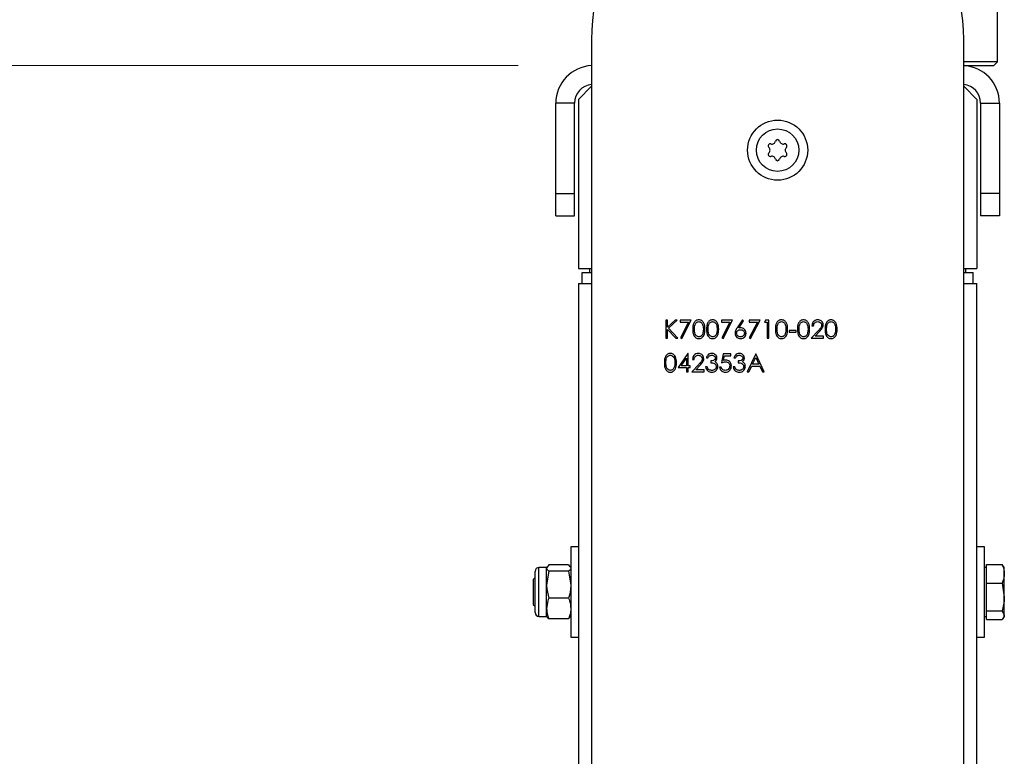
# Model space of a CAD drawing. Units: millimetres. Extents: x 8 to 201, y 4 to 288.
# Drawn here: x 67 to 80, y 250 to 260 of the extents above; entities that cross this region are included whole.
import ezdxf

# ---------------------------------------------------------------- set-up
doc = ezdxf.new("R2010")
doc.units = ezdxf.units.MM
doc.styles.add('SLDTEXTSTYLE0', font='TXT', dxfattribs={"width": 0.7})
doc.dimstyles.new('SLDDIMSTYLE4', dxfattribs={"dimtxt": 2.731911, "dimasz": 2.64, "dimexe": 0, "dimexo": 0.0625, "dimgap": 0.682978, "dimtad": 1, "dimdec": 0, "dimlfac": 20, "dimrnd": 1e-09, "dimzin": 12, "dimdsep": 46, "dimtxsty": 'SLDTEXTSTYLE0', "dimsah": 1, "dimcen": 0.09, "dimadec": 0, "dimazin": 3, "dimtfac": 1, "dimtofl": 0, "dimtmove": 0, "dimatfit": 3, "dimfxl": 0, "dimfrac": 2, "dimtolj": 1, "dimtzin": 12, "dimarcsym": 0})

# ---------------------------------------------------------------- blocks, each defined once
blk = doc.blocks.new('_D_6')
at = {"color": 7, "linetype": 'Continuous', "lineweight": 0}
for p, q in [((73.17, 259.201), (40.974, 259.201)), ((41.974, 185.311), (41.974, 259.201)), ((47.57, 185.311), (40.974, 185.311))]:
    blk.add_line(p, q, dxfattribs=at)
at = {"color": 7, "linetype": 'Continuous', "lineweight": 18}
for points in [[(41.974, 259.201), (41.566, 256.561), (42.382, 256.561)], [(41.974, 185.311), (42.382, 187.951), (41.566, 187.951)]]:
    blk.add_solid(points, dxfattribs=at)
at = {"color": 7, "linetype": 'Continuous', "lineweight": 18, "insert": (39.245, 219.124), "char_height": 2.1167, "attachment_point": 1, "rotation": 90, "style": 'SLDTEXTSTYLE0'}
blk.add_mtext('1478', dxfattribs=at)

msp = doc.modelspace()

# ---------------------------------------------------------------- linework, layer by layer
at = {"color": 7, "linetype": 'Continuous', "lineweight": 25}
for p, q in [((79.54482, 259.25125), (79.54482, 260.60125)), ((74.14482, 259.54543), (74.14482, 247.45125)), ((79.09482, 247.45125), (79.09482, 259.54543)), ((79.54482, 259.25125), (79.09482, 259.25125)), ((79.09482, 259.20125), (79.49482, 259.20125)), ((79.49482, 259.20125), (79.54482, 259.25125)), ((74.14482, 258.92625), (73.96982, 258.75125)), ((79.26982, 258.75125), (79.09482, 258.92625)), ((73.91982, 258.70125), (73.66982, 258.70125)), ((73.66982, 257.50125), (73.66982, 258.70125)), ((73.91982, 257.50125), (73.91982, 258.70125)), ((73.96982, 258.75125), (73.96982, 256.50125)), ((79.26982, 258.75125), (79.26982, 256.50125)), ((79.31982, 258.70125), (79.31982, 257.50125)), ((79.31982, 258.70125), (79.56982, 258.70125)), ((79.56982, 258.70125), (79.56982, 257.50125)), ((73.66982, 257.20125), (73.66982, 257.50125)), ((73.66982, 257.50125), (73.91982, 257.50125)), ((73.91982, 257.20125), (73.91982, 257.50125)), ((79.56982, 257.50125), (79.31982, 257.50125)), ((79.31982, 257.50125), (79.31982, 257.20125)), ((79.56982, 257.50125), (79.56982, 257.20125)), ((73.66982, 257.20125), (73.91982, 257.20125)), ((79.56982, 257.20125), (79.31982, 257.20125)), ((73.96982, 256.50125), (74.14482, 256.50125)), ((74.01982, 256.30125), (74.01982, 256.45125)), ((74.01982, 256.45125), (74.14482, 256.45125)), ((74.11982, 256.50125), (74.11982, 256.45125)), ((79.09482, 256.50125), (79.26982, 256.50125)), ((79.09482, 256.45125), (79.21982, 256.45125)), ((79.11982, 256.50125), (79.11982, 256.45125)), ((79.21982, 256.30125), (79.21982, 256.45125)), ((73.96982, 256.30125), (74.14482, 256.30125)), ((73.96982, 256.30125), (73.96982, 247.45125)), ((79.09482, 256.30125), (79.26982, 256.30125)), ((79.26982, 247.45125), (79.26982, 256.30125)), ((75.15612, 255.81437), (75.13475, 255.81437)), ((75.13475, 255.81437), (75.13475, 255.57625)), ((75.25539, 255.81437), (75.15612, 255.72369)), ((75.15612, 255.72369), (75.15612, 255.81437)), ((75.16886, 255.70752), (75.28587, 255.81437)), ((75.28587, 255.81437), (75.25539, 255.81437)), ((75.47057, 255.81437), (75.32403, 255.81437)), ((75.32403, 255.81437), (75.32403, 255.78995)), ((75.32403, 255.78995), (75.43441, 255.78995)), ((75.43441, 255.78995), (75.32694, 255.5803)), ((75.3454, 255.57014), (75.47057, 255.81437)), ((76.02009, 255.81437), (75.87355, 255.81437)), ((75.87355, 255.81437), (75.87355, 255.78995)), ((75.87355, 255.78995), (75.98393, 255.78995)), ((75.98393, 255.78995), (75.87646, 255.5803)), ((75.89492, 255.57014), (76.02009, 255.81437)), ((76.15136, 255.82048), (76.08029, 255.71181)), ((76.1049, 255.71134), (76.16782, 255.80755)), ((76.16782, 255.80755), (76.15136, 255.82048)), ((76.38643, 255.81437), (76.2399, 255.81437)), ((76.2399, 255.81437), (76.2399, 255.78995)), ((76.2399, 255.78995), (76.35028, 255.78995)), ((76.35028, 255.78995), (76.24281, 255.5803)), ((76.26127, 255.57014), (76.38643, 255.81437)), ((76.45842, 255.81437), (76.44444, 255.78995)), ((76.44444, 255.78995), (76.48107, 255.78995)), ((76.50244, 255.81437), (76.45842, 255.81437)), ((76.48107, 255.78995), (76.48107, 255.57625)), ((76.50244, 255.57625), (76.50244, 255.81437)), ((75.15612, 255.57625), (75.15612, 255.69116)), ((75.15612, 255.69116), (75.26655, 255.57625)), ((75.29503, 255.57625), (75.16886, 255.70752)), ((76.86574, 255.68005), (76.77415, 255.68005)), ((76.77415, 255.68005), (76.77415, 255.65562)), ((76.77415, 255.65562), (76.86574, 255.65562)), ((76.86574, 255.65562), (76.86574, 255.68005)), ((77.15958, 255.6748), (77.06723, 255.57625)), ((77.07639, 255.7411), (77.09776, 255.7411)), ((77.11822, 255.60067), (77.1778, 255.66426)), ((75.13475, 255.57625), (75.15612, 255.57625)), ((75.26655, 255.57625), (75.29503, 255.57625)), ((75.32694, 255.5803), (75.3454, 255.57014)), ((75.87646, 255.5803), (75.89492, 255.57014)), ((76.24281, 255.5803), (76.26127, 255.57014)), ((76.48107, 255.57625), (76.50244, 255.57625)), ((77.06723, 255.57625), (77.22903, 255.57625)), ((77.22903, 255.60067), (77.11822, 255.60067)), ((77.22903, 255.57625), (77.22903, 255.60067)), ((75.42654, 255.3736), (75.29656, 255.18432)), ((75.43088, 255.3736), (75.42654, 255.3736)), ((75.43088, 255.20875), (75.43088, 255.3736)), ((75.89797, 255.3675), (75.87355, 255.24844)), ((75.99567, 255.3675), (75.89797, 255.3675)), ((75.99567, 255.34307), (75.99567, 255.3675)), ((76.32843, 255.3675), (76.21547, 255.12937)), ((76.33148, 255.3675), (76.32843, 255.3675)), ((76.44139, 255.12937), (76.33148, 255.3675)), ((75.33853, 255.20875), (75.40951, 255.31216)), ((75.40951, 255.31216), (75.40951, 255.20875)), ((75.57208, 255.22792), (75.47973, 255.12937)), ((75.48889, 255.29423), (75.51026, 255.29423)), ((75.67206, 255.31255), (75.69343, 255.31255)), ((75.73006, 255.27286), (75.73006, 255.24844)), ((75.90184, 255.28044), (75.91467, 255.34307)), ((75.91467, 255.34307), (75.99567, 255.34307)), ((76.03841, 255.31255), (76.05978, 255.31255)), ((76.09641, 255.27286), (76.09641, 255.24844)), ((76.2866, 255.23012), (76.32972, 255.32108)), ((76.3717, 255.23012), (76.2866, 255.23012)), ((76.32972, 255.32108), (76.3717, 255.23012)), ((75.29656, 255.18432), (75.40951, 255.18432)), ((75.40951, 255.20875), (75.33853, 255.20875)), ((75.40951, 255.18432), (75.40951, 255.12937)), ((75.40951, 255.12937), (75.43088, 255.12937)), ((75.45836, 255.20875), (75.43088, 255.20875)), ((75.43088, 255.12937), (75.43088, 255.18432)), ((75.43088, 255.18432), (75.45836, 255.18432)), ((75.45836, 255.18432), (75.45836, 255.20875)), ((75.47973, 255.12937), (75.64153, 255.12937)), ((75.53072, 255.1538), (75.5903, 255.21738)), ((75.64153, 255.1538), (75.53072, 255.1538)), ((75.64153, 255.12937), (75.64153, 255.1538)), ((75.68427, 255.19348), (75.6629, 255.19348)), ((75.8705, 255.19043), (75.84913, 255.19043)), ((76.05062, 255.19348), (76.02925, 255.19348)), ((76.21547, 255.12937), (76.2388, 255.12937)), ((76.2388, 255.12937), (76.275, 255.20569)), ((76.275, 255.20569), (76.38295, 255.20569)), ((76.38295, 255.20569), (76.41816, 255.12937)), ((76.41816, 255.12937), (76.44139, 255.12937)), ((73.96982, 252.80125), (73.86982, 252.80125)), ((73.86982, 252.80125), (73.86982, 251.60125)), ((79.36982, 252.80125), (79.26982, 252.80125)), ((79.36982, 252.204), (79.36982, 252.80125)), ((73.39482, 251.92725), (73.39482, 252.47525)), ((73.54782, 252.52625), (73.44582, 252.52625)), ((73.44582, 251.87625), (73.44582, 252.52625)), ((73.57685, 252.56004), (73.54782, 252.51797)), ((73.55437, 252.53759), (73.54782, 252.52625)), ((73.54782, 252.51797), (73.54782, 252.52625)), ((73.54782, 252.29651), (73.54782, 252.51797)), ((73.57685, 252.4759), (73.54782, 252.29651)), ((73.8408, 252.56004), (73.57685, 252.56004)), ((73.8408, 252.4759), (73.57685, 252.4759)), ((73.8408, 252.56004), (73.85828, 252.53471)), ((73.8408, 252.4759), (73.86982, 252.29651)), ((73.86982, 252.52625), (73.86327, 252.53759)), ((79.39982, 252.52625), (79.36982, 252.52625)), ((79.39982, 252.44244), (79.39982, 252.5682)), ((79.39982, 252.5682), (79.6058, 252.5682)), ((79.61947, 252.54282), (79.6058, 252.5682)), ((79.63482, 252.52625), (79.62381, 252.54533)), ((79.63482, 252.44244), (79.63482, 252.52625)), ((73.39482, 252.39172), (73.36982, 252.36672)), ((73.36982, 252.36672), (73.36982, 252.03577)), ((79.39982, 252.31667), (79.39982, 252.44244)), ((79.63482, 252.13319), (79.63482, 252.44244)), ((73.54782, 251.97978), (73.54782, 252.29651)), ((79.39982, 252.13319), (79.39982, 252.31667)), ((79.39982, 252.31667), (79.6058, 252.31667)), ((79.6058, 252.31667), (79.63482, 252.13319)), ((73.8408, 252.11711), (73.57685, 252.11711)), ((79.36982, 251.60125), (79.36982, 252.204)), ((79.39982, 251.94971), (79.39982, 252.13319)), ((79.63482, 251.892), (79.63482, 252.13319)), ((73.36982, 252.03577), (73.39482, 252.01077)), ((73.54782, 251.87625), (73.54782, 251.97978)), ((79.39982, 251.94971), (79.6058, 251.94971)), ((79.39982, 251.892), (79.39982, 251.94971)), ((79.6058, 251.94971), (79.63482, 251.892)), ((73.44582, 251.87625), (73.54782, 251.87625)), ((73.54782, 251.87625), (73.55437, 251.8649)), ((73.57685, 251.84245), (73.55937, 251.86779)), ((73.8408, 251.84245), (73.57685, 251.84245)), ((73.8408, 251.84245), (73.85828, 251.86779)), ((73.86327, 251.8649), (73.86982, 251.87625)), ((79.36982, 251.87625), (79.39982, 251.87625)), ((79.39982, 251.83429), (79.39982, 251.892)), ((79.39982, 251.83429), (79.6058, 251.83429)), ((79.62381, 251.85717), (79.63482, 251.87625)), ((79.63482, 251.87625), (79.63482, 251.892)), ((73.86982, 251.60125), (73.96982, 251.60125)), ((79.26982, 251.60125), (79.36982, 251.60125))]:
    msp.add_line(p, q, dxfattribs=at)
for radius in [0.4, 0.2825]:
    msp.add_circle((76.61982, 258.07625), radius, dxfattribs=at)
for centre, radius, start, end in [((76.61982, 259.54543), 2.475, 0, 180), ((74.16982, 258.70125), 0.5, 92.865984, 180), ((79.06982, 258.70125), 0.5, 0, 87.134016), ((74.16982, 258.70125), 0.25, 95.73917, 180), ((79.06982, 258.70125), 0.25, 0, 84.26083), ((76.52283, 258.13225), 0.028, 73.341758, 226.658242), ((76.46998, 258.07625), 0.049, 313.341758, 46.658242), ((76.5449, 258.20602), 0.049, 253.341758, 346.658242), ((76.61982, 258.18825), 0.028, 13.341758, 166.658242), ((76.69475, 258.20602), 0.049, 193.341758, 286.658242), ((76.71682, 258.13225), 0.028, 313.341758, 106.658242), ((76.76967, 258.07625), 0.049, 133.341758, 226.658242), ((76.52283, 258.02025), 0.028, 133.341758, 286.658242), ((76.5449, 257.94648), 0.049, 13.341758, 106.658242), ((76.69475, 257.94648), 0.049, 73.341758, 166.658242), ((76.71682, 258.02025), 0.028, 253.341758, 46.658242), ((76.61982, 257.96425), 0.028, 193.341758, 346.658242), ((73.44582, 252.47525), 0.051, 90, 180), ((73.44582, 251.92725), 0.051, 180, 270)]:
    msp.add_arc(centre, radius, start, end, dxfattribs=at)
for points, knots in [([(75.57155, 255.82048), (75.56459, 255.81991), (75.55067, 255.81878), (75.53167, 255.80922), (75.5162, 255.79499), (75.50142, 255.77119), (75.49288, 255.73686), (75.49225, 255.70911), (75.49194, 255.69521)], [0, 0, 0, 0, 0.12488937, 0.24980176, 0.37472729, 0.49983578, 0.7494741, 1, 1, 1, 1]), ([(75.51331, 255.69531), (75.51366, 255.71753), (75.5141, 255.74534), (75.52985, 255.77434), (75.54141, 255.78605), (75.55589, 255.79442), (75.56681, 255.79551), (75.57227, 255.79606)], [0, 0, 0, 0, 0.49915288, 0.62448112, 0.74958182, 0.87486122, 1, 1, 1, 1]), ([(75.65374, 255.69521), (75.65237, 255.72379), (75.65031, 255.76664), (75.61813, 255.80637), (75.59258, 255.8188), (75.57856, 255.81992), (75.57155, 255.82048)], [0, 0, 0, 0, 0.49941866, 0.74880311, 0.87439993, 1, 1, 1, 1]), ([(75.57227, 255.79606), (75.57772, 255.79548), (75.58862, 255.79433), (75.60788, 255.78327), (75.63017, 255.75054), (75.63149, 255.71742), (75.63237, 255.69531)], [0, 0, 0, 0, 0.12540155, 0.25097944, 0.49992848, 1, 1, 1, 1]), ([(75.75473, 255.82048), (75.74777, 255.81991), (75.73384, 255.81878), (75.71484, 255.80922), (75.69937, 255.79499), (75.68459, 255.77119), (75.67606, 255.73686), (75.67543, 255.70911), (75.67511, 255.69521)], [0, 0, 0, 0, 0.12488937, 0.249801763, 0.374727287, 0.499835784, 0.749474103, 1, 1, 1, 1]), ([(75.69648, 255.69531), (75.69683, 255.71753), (75.69727, 255.74534), (75.71303, 255.77434), (75.72458, 255.78605), (75.73906, 255.79442), (75.74998, 255.79551), (75.75544, 255.79606)], [0, 0, 0, 0, 0.49915288, 0.62448112, 0.74958182, 0.87486122, 1, 1, 1, 1]), ([(75.83692, 255.69521), (75.83554, 255.72379), (75.83349, 255.76664), (75.8013, 255.80637), (75.77575, 255.8188), (75.76174, 255.81992), (75.75473, 255.82048)], [0, 0, 0, 0, 0.499418664, 0.74880311, 0.874399927, 1, 1, 1, 1]), ([(75.75544, 255.79606), (75.76089, 255.79548), (75.77179, 255.79433), (75.79106, 255.78327), (75.81334, 255.75054), (75.81466, 255.71742), (75.81555, 255.69531)], [0, 0, 0, 0, 0.12540155, 0.25097944, 0.49992848, 1, 1, 1, 1]), ([(76.67059, 255.82048), (76.66363, 255.81991), (76.64971, 255.81878), (76.6307, 255.80922), (76.61523, 255.79499), (76.60046, 255.77119), (76.59192, 255.73686), (76.59129, 255.70911), (76.59098, 255.69521)], [0, 0, 0, 0, 0.12488937, 0.249801763, 0.374727287, 0.499835784, 0.749474103, 1, 1, 1, 1]), ([(76.61235, 255.69531), (76.6127, 255.71753), (76.61314, 255.74534), (76.62889, 255.77434), (76.64045, 255.78605), (76.65493, 255.79442), (76.66585, 255.79551), (76.67131, 255.79606)], [0, 0, 0, 0, 0.49915288, 0.62448112, 0.74958182, 0.87486122, 1, 1, 1, 1]), ([(76.75278, 255.69521), (76.75141, 255.72379), (76.74935, 255.76664), (76.71717, 255.80637), (76.69162, 255.8188), (76.6776, 255.81992), (76.67059, 255.82048)], [0, 0, 0, 0, 0.499418664, 0.74880311, 0.874399927, 1, 1, 1, 1]), ([(76.67131, 255.79606), (76.67676, 255.79548), (76.68766, 255.79433), (76.70692, 255.78327), (76.72921, 255.75054), (76.73053, 255.71742), (76.73141, 255.69531)], [0, 0, 0, 0, 0.125401548, 0.250979439, 0.499928476, 1, 1, 1, 1]), ([(76.96367, 255.82048), (76.95671, 255.81991), (76.94279, 255.81878), (76.92378, 255.80922), (76.90831, 255.79499), (76.89353, 255.77119), (76.885, 255.73686), (76.88437, 255.70911), (76.88406, 255.69521)], [0, 0, 0, 0, 0.12488937, 0.24980176, 0.37472729, 0.49983578, 0.7494741, 1, 1, 1, 1]), ([(76.90543, 255.69531), (76.90578, 255.71753), (76.90621, 255.74534), (76.92197, 255.77434), (76.93352, 255.78605), (76.948, 255.79442), (76.95893, 255.79551), (76.96438, 255.79606)], [0, 0, 0, 0, 0.49915288, 0.62448112, 0.74958182, 0.87486122, 1, 1, 1, 1]), ([(77.04586, 255.69521), (77.04449, 255.72379), (77.04243, 255.76664), (77.01024, 255.80637), (76.9847, 255.8188), (76.97068, 255.81992), (76.96367, 255.82048)], [0, 0, 0, 0, 0.49941866, 0.74880311, 0.87439993, 1, 1, 1, 1]), ([(76.96438, 255.79606), (76.96983, 255.79548), (76.98074, 255.79433), (77, 255.78327), (77.02229, 255.75054), (77.02361, 255.71742), (77.02449, 255.69531)], [0, 0, 0, 0, 0.12540155, 0.25097944, 0.49992848, 1, 1, 1, 1]), ([(77.15404, 255.82048), (77.14244, 255.81915), (77.11923, 255.8165), (77.09368, 255.79471), (77.07903, 255.76836), (77.07727, 255.75019), (77.07639, 255.7411)], [0, 0, 0, 0, 0.27948262, 0.55898707, 0.77931965, 1, 1, 1, 1]), ([(77.09776, 255.7411), (77.09894, 255.74917), (77.10131, 255.76527), (77.11534, 255.78398), (77.13382, 255.79454), (77.14657, 255.79555), (77.15295, 255.79606)], [0, 0, 0, 0, 0.28043373, 0.559603848, 0.779588542, 1, 1, 1, 1]), ([(77.15295, 255.79606), (77.16033, 255.79531), (77.17508, 255.79381), (77.19192, 255.78105), (77.20288, 255.76517), (77.20403, 255.75358), (77.20461, 255.74778)], [0, 0, 0, 0, 0.27990016, 0.55961374, 0.7798464, 1, 1, 1, 1]), ([(77.22598, 255.74969), (77.22469, 255.76023), (77.22212, 255.78131), (77.20294, 255.80502), (77.17896, 255.8187), (77.16236, 255.81989), (77.15404, 255.82048)], [0, 0, 0, 0, 0.27950056, 0.55928021, 0.77942455, 1, 1, 1, 1]), ([(77.20461, 255.74778), (77.2035, 255.73955), (77.20128, 255.72305), (77.18265, 255.69948), (77.16833, 255.68417), (77.15958, 255.6748)], [0, 0, 0, 0, 0.27871654, 0.55884896, 1, 1, 1, 1]), ([(77.1778, 255.66426), (77.19075, 255.67795), (77.20878, 255.69702), (77.22425, 255.72746), (77.2254, 255.74228), (77.22598, 255.74969)], [0, 0, 0, 0, 0.56036185, 0.78016275, 1, 1, 1, 1]), ([(77.33001, 255.82048), (77.32305, 255.81991), (77.30913, 255.81878), (77.29013, 255.80922), (77.27466, 255.79499), (77.25988, 255.77119), (77.25135, 255.73686), (77.25072, 255.70911), (77.2504, 255.69521)], [0, 0, 0, 0, 0.12488937, 0.24980176, 0.37472729, 0.49983578, 0.7494741, 1, 1, 1, 1]), ([(77.27177, 255.69531), (77.27212, 255.71753), (77.27256, 255.74534), (77.28831, 255.77434), (77.29987, 255.78605), (77.31435, 255.79442), (77.32527, 255.79551), (77.33073, 255.79606)], [0, 0, 0, 0, 0.49915288, 0.62448112, 0.74958182, 0.87486122, 1, 1, 1, 1]), ([(77.4122, 255.69521), (77.41083, 255.72379), (77.40878, 255.76664), (77.37659, 255.80637), (77.35104, 255.8188), (77.33702, 255.81992), (77.33001, 255.82048)], [0, 0, 0, 0, 0.499418664, 0.74880311, 0.874399927, 1, 1, 1, 1]), ([(77.33073, 255.79606), (77.33618, 255.79548), (77.34708, 255.79433), (77.36635, 255.78327), (77.38863, 255.75054), (77.38995, 255.71742), (77.39083, 255.69531)], [0, 0, 0, 0, 0.12540155, 0.25097944, 0.49992848, 1, 1, 1, 1]), ([(75.49194, 255.69521), (75.49229, 255.68133), (75.49299, 255.65361), (75.5031, 255.61273), (75.52541, 255.58433), (75.55071, 255.57183), (75.5646, 255.57071), (75.57155, 255.57014)], [0, 0, 0, 0, 0.25105441, 0.50122226, 0.74964903, 0.8748188, 1, 1, 1, 1]), ([(75.57227, 255.59456), (75.56682, 255.59515), (75.55593, 255.59632), (75.53661, 255.60721), (75.51375, 255.63972), (75.51348, 255.67305), (75.51331, 255.69531)], [0, 0, 0, 0, 0.12539379, 0.25091396, 0.49970875, 1, 1, 1, 1]), ([(75.57155, 255.57014), (75.57856, 255.57071), (75.59256, 255.57184), (75.61805, 255.58431), (75.65042, 255.62379), (75.65241, 255.66664), (75.65374, 255.69521)], [0, 0, 0, 0, 0.125627617, 0.251257258, 0.500593461, 1, 1, 1, 1]), ([(75.62336, 255.63544), (75.62085, 255.62938), (75.61583, 255.61726), (75.60276, 255.60407), (75.58768, 255.59604), (75.57741, 255.59506), (75.57227, 255.59456)], [0, 0, 0, 0, 0.28026198, 0.55977944, 0.77998883, 1, 1, 1, 1]), ([(75.63237, 255.69531), (75.6321, 255.68391), (75.6316, 255.66355), (75.62588, 255.64403), (75.62336, 255.63544)], [0, 0, 0, 0, 0.56009718, 1, 1, 1, 1]), ([(75.67511, 255.69521), (75.67546, 255.68133), (75.67616, 255.65361), (75.68628, 255.61273), (75.70858, 255.58433), (75.73388, 255.57183), (75.74778, 255.57071), (75.75473, 255.57014)], [0, 0, 0, 0, 0.251054411, 0.501222258, 0.74964903, 0.874818803, 1, 1, 1, 1]), ([(75.75544, 255.59456), (75.75, 255.59515), (75.7391, 255.59632), (75.71979, 255.60721), (75.69692, 255.63972), (75.69666, 255.67305), (75.69648, 255.69531)], [0, 0, 0, 0, 0.12539379, 0.25091396, 0.49970875, 1, 1, 1, 1]), ([(75.75473, 255.57014), (75.76173, 255.57071), (75.77574, 255.57184), (75.80122, 255.58431), (75.83359, 255.62379), (75.83559, 255.66664), (75.83692, 255.69521)], [0, 0, 0, 0, 0.12562762, 0.25125726, 0.50059346, 1, 1, 1, 1]), ([(75.80653, 255.63544), (75.80402, 255.62938), (75.799, 255.61726), (75.78593, 255.60407), (75.77086, 255.59604), (75.76058, 255.59506), (75.75544, 255.59456)], [0, 0, 0, 0, 0.28026198, 0.55977944, 0.77998883, 1, 1, 1, 1]), ([(75.81555, 255.69531), (75.81527, 255.68391), (75.81478, 255.66355), (75.80905, 255.64403), (75.80653, 255.63544)], [0, 0, 0, 0, 0.56009718, 1, 1, 1, 1]), ([(76.08029, 255.71181), (76.07246, 255.69992), (76.05851, 255.67871), (76.05515, 255.65365), (76.05367, 255.64265)], [0, 0, 0, 0, 0.5608235, 1, 1, 1, 1]), ([(76.05367, 255.64265), (76.055, 255.63202), (76.05766, 255.61076), (76.07654, 255.58643), (76.1007, 255.57251), (76.11743, 255.57093), (76.12579, 255.57014)], [0, 0, 0, 0, 0.27974088, 0.55920431, 0.77957223, 1, 1, 1, 1]), ([(76.07504, 255.64179), (76.07593, 255.64901), (76.0777, 255.66345), (76.09141, 255.67929), (76.10805, 255.68805), (76.1194, 255.68882), (76.12508, 255.6892)], [0, 0, 0, 0, 0.27945359, 0.55904969, 0.77923697, 1, 1, 1, 1]), ([(76.12694, 255.59456), (76.11963, 255.5953), (76.10501, 255.59678), (76.08798, 255.60892), (76.07687, 255.62455), (76.07565, 255.63605), (76.07504, 255.64179)], [0, 0, 0, 0, 0.28002237, 0.55989343, 0.78000881, 1, 1, 1, 1]), ([(76.12956, 255.71363), (76.12493, 255.71349), (76.11666, 255.71324), (76.1085, 255.71192), (76.1049, 255.71134)], [0, 0, 0, 0, 0.55986335, 1, 1, 1, 1]), ([(76.12508, 255.6892), (76.13256, 255.68852), (76.14751, 255.68715), (76.16506, 255.67507), (76.17697, 255.65943), (76.17822, 255.64767), (76.17884, 255.64179)], [0, 0, 0, 0, 0.28013424, 0.56003058, 0.78011012, 1, 1, 1, 1]), ([(76.12579, 255.57014), (76.13664, 255.57145), (76.15833, 255.57407), (76.18342, 255.59291), (76.19796, 255.61744), (76.19946, 255.63453), (76.20021, 255.64308)], [0, 0, 0, 0, 0.27976745, 0.55938944, 0.77958699, 1, 1, 1, 1]), ([(76.17884, 255.64179), (76.1778, 255.63449), (76.17573, 255.61986), (76.16089, 255.60475), (76.14417, 255.59587), (76.13269, 255.595), (76.12694, 255.59456)], [0, 0, 0, 0, 0.27899324, 0.55879482, 0.77926689, 1, 1, 1, 1]), ([(76.20021, 255.64308), (76.19905, 255.65353), (76.19673, 255.67442), (76.17743, 255.6975), (76.15416, 255.71156), (76.13777, 255.71294), (76.12956, 255.71363)], [0, 0, 0, 0, 0.2796683, 0.55927403, 0.77954066, 1, 1, 1, 1]), ([(76.59098, 255.69521), (76.59133, 255.68133), (76.59203, 255.65361), (76.60214, 255.61273), (76.62445, 255.58433), (76.64974, 255.57183), (76.66364, 255.57071), (76.67059, 255.57014)], [0, 0, 0, 0, 0.25105441, 0.50122226, 0.74964903, 0.8748188, 1, 1, 1, 1]), ([(76.67131, 255.59456), (76.66586, 255.59515), (76.65496, 255.59632), (76.63565, 255.60721), (76.61278, 255.63972), (76.61252, 255.67305), (76.61235, 255.69531)], [0, 0, 0, 0, 0.12539379, 0.25091396, 0.49970875, 1, 1, 1, 1]), ([(76.67059, 255.57014), (76.67759, 255.57071), (76.6916, 255.57184), (76.71708, 255.58431), (76.74946, 255.62379), (76.75145, 255.66664), (76.75278, 255.69521)], [0, 0, 0, 0, 0.12562762, 0.25125726, 0.50059346, 1, 1, 1, 1]), ([(76.7224, 255.63544), (76.71988, 255.62938), (76.71487, 255.61726), (76.7018, 255.60407), (76.68672, 255.59604), (76.67644, 255.59506), (76.67131, 255.59456)], [0, 0, 0, 0, 0.28026198, 0.55977944, 0.77998883, 1, 1, 1, 1]), ([(76.73141, 255.69531), (76.73113, 255.68391), (76.73064, 255.66355), (76.72491, 255.64403), (76.7224, 255.63544)], [0, 0, 0, 0, 0.56009718, 1, 1, 1, 1]), ([(76.88406, 255.69521), (76.8844, 255.68133), (76.8851, 255.65361), (76.89522, 255.61273), (76.91753, 255.58433), (76.94282, 255.57183), (76.95672, 255.57071), (76.96367, 255.57014)], [0, 0, 0, 0, 0.251054411, 0.501222258, 0.74964903, 0.874818803, 1, 1, 1, 1]), ([(76.96438, 255.59456), (76.95894, 255.59515), (76.94804, 255.59632), (76.92873, 255.60721), (76.90586, 255.63972), (76.9056, 255.67305), (76.90543, 255.69531)], [0, 0, 0, 0, 0.12539379, 0.25091396, 0.49970875, 1, 1, 1, 1]), ([(76.96367, 255.57014), (76.97067, 255.57071), (76.98468, 255.57184), (77.01016, 255.58431), (77.04253, 255.62379), (77.04453, 255.66664), (77.04586, 255.69521)], [0, 0, 0, 0, 0.12562762, 0.25125726, 0.50059346, 1, 1, 1, 1]), ([(77.01547, 255.63544), (77.01296, 255.62938), (77.00794, 255.61726), (76.99487, 255.60407), (76.9798, 255.59604), (76.96952, 255.59506), (76.96438, 255.59456)], [0, 0, 0, 0, 0.28026198, 0.55977944, 0.77998883, 1, 1, 1, 1]), ([(77.02449, 255.69531), (77.02421, 255.68391), (77.02372, 255.66355), (77.01799, 255.64403), (77.01547, 255.63544)], [0, 0, 0, 0, 0.560097176, 1, 1, 1, 1]), ([(77.2504, 255.69521), (77.25075, 255.68133), (77.25145, 255.65361), (77.26157, 255.61273), (77.28387, 255.58433), (77.30917, 255.57183), (77.32307, 255.57071), (77.33001, 255.57014)], [0, 0, 0, 0, 0.25105441, 0.50122226, 0.74964903, 0.8748188, 1, 1, 1, 1]), ([(77.33073, 255.59456), (77.32528, 255.59515), (77.31439, 255.59632), (77.29507, 255.60721), (77.27221, 255.63972), (77.27195, 255.67305), (77.27177, 255.69531)], [0, 0, 0, 0, 0.12539379, 0.25091396, 0.49970875, 1, 1, 1, 1]), ([(77.33001, 255.57014), (77.33702, 255.57071), (77.35102, 255.57184), (77.37651, 255.58431), (77.40888, 255.62379), (77.41087, 255.66664), (77.4122, 255.69521)], [0, 0, 0, 0, 0.12562762, 0.25125726, 0.50059346, 1, 1, 1, 1]), ([(77.38182, 255.63544), (77.37931, 255.62938), (77.37429, 255.61726), (77.36122, 255.60407), (77.34614, 255.59604), (77.33587, 255.59506), (77.33073, 255.59456)], [0, 0, 0, 0, 0.28026198, 0.55977944, 0.77998883, 1, 1, 1, 1]), ([(77.39083, 255.69531), (77.39056, 255.68391), (77.39006, 255.66355), (77.38434, 255.64403), (77.38182, 255.63544)], [0, 0, 0, 0, 0.56009718, 1, 1, 1, 1]), ([(75.193, 255.3736), (75.18604, 255.37304), (75.17211, 255.3719), (75.15311, 255.36234), (75.13764, 255.34811), (75.12286, 255.32431), (75.11433, 255.28999), (75.1137, 255.26224), (75.11338, 255.24834)], [0, 0, 0, 0, 0.12488937, 0.249801763, 0.374727287, 0.499835784, 0.749474103, 1, 1, 1, 1]), ([(75.27518, 255.24834), (75.27381, 255.27692), (75.27176, 255.31977), (75.23957, 255.35949), (75.21402, 255.37192), (75.2, 255.37304), (75.193, 255.3736)], [0, 0, 0, 0, 0.49941866, 0.74880311, 0.87439993, 1, 1, 1, 1]), ([(75.56654, 255.3736), (75.55494, 255.37228), (75.53173, 255.36962), (75.50618, 255.34784), (75.49153, 255.32149), (75.48977, 255.30332), (75.48889, 255.29423)], [0, 0, 0, 0, 0.279482616, 0.558987073, 0.77931965, 1, 1, 1, 1]), ([(75.63848, 255.30281), (75.63719, 255.31335), (75.63462, 255.33444), (75.61544, 255.35815), (75.59146, 255.37183), (75.57486, 255.37301), (75.56654, 255.3736)], [0, 0, 0, 0, 0.27950056, 0.55928021, 0.77942455, 1, 1, 1, 1]), ([(75.74294, 255.3736), (75.73345, 255.37262), (75.71448, 255.37065), (75.68531, 255.35024), (75.67708, 255.32683), (75.67206, 255.31255)], [0, 0, 0, 0, 0.28070832, 0.56123997, 1, 1, 1, 1]), ([(75.81249, 255.31173), (75.81093, 255.32135), (75.80781, 255.3406), (75.78818, 255.36067), (75.76569, 255.37168), (75.75053, 255.37296), (75.74294, 255.3736)], [0, 0, 0, 0, 0.27899586, 0.55852722, 0.77925912, 1, 1, 1, 1]), ([(76.10929, 255.3736), (76.0998, 255.37262), (76.08082, 255.37065), (76.05166, 255.35024), (76.04343, 255.32683), (76.03841, 255.31255)], [0, 0, 0, 0, 0.28070832, 0.56123997, 1, 1, 1, 1]), ([(76.17884, 255.31173), (76.17728, 255.32135), (76.17416, 255.3406), (76.15453, 255.36067), (76.13204, 255.37168), (76.11687, 255.37296), (76.10929, 255.3736)], [0, 0, 0, 0, 0.27899586, 0.55852722, 0.77925912, 1, 1, 1, 1]), ([(75.11338, 255.24834), (75.11373, 255.23445), (75.11443, 255.20673), (75.12455, 255.16585), (75.14685, 255.13746), (75.17215, 255.12496), (75.18605, 255.12383), (75.193, 255.12327)], [0, 0, 0, 0, 0.25105441, 0.50122226, 0.74964903, 0.8748188, 1, 1, 1, 1]), ([(75.13475, 255.24844), (75.1351, 255.27066), (75.13554, 255.29846), (75.15129, 255.32746), (75.16285, 255.33917), (75.17733, 255.34755), (75.18825, 255.34864), (75.19371, 255.34918)], [0, 0, 0, 0, 0.49915288, 0.62448112, 0.74958182, 0.87486122, 1, 1, 1, 1]), ([(75.19371, 255.14769), (75.18827, 255.14828), (75.17737, 255.14945), (75.15806, 255.16034), (75.13519, 255.19285), (75.13493, 255.22618), (75.13475, 255.24844)], [0, 0, 0, 0, 0.125393787, 0.250913959, 0.499708754, 1, 1, 1, 1]), ([(75.193, 255.12327), (75.2, 255.12383), (75.21401, 255.12497), (75.23949, 255.13743), (75.27186, 255.17691), (75.27385, 255.21976), (75.27518, 255.24834)], [0, 0, 0, 0, 0.12562762, 0.25125726, 0.50059346, 1, 1, 1, 1]), ([(75.19371, 255.34918), (75.19916, 255.34861), (75.21006, 255.34746), (75.22933, 255.3364), (75.25161, 255.30366), (75.25293, 255.27055), (75.25381, 255.24844)], [0, 0, 0, 0, 0.125401548, 0.250979439, 0.499928476, 1, 1, 1, 1]), ([(75.25381, 255.24844), (75.25354, 255.23703), (75.25304, 255.21667), (75.24732, 255.19716), (75.2448, 255.18857)], [0, 0, 0, 0, 0.56009718, 1, 1, 1, 1]), ([(75.51026, 255.29423), (75.51144, 255.3023), (75.51381, 255.3184), (75.52784, 255.33711), (75.54632, 255.34767), (75.55907, 255.34868), (75.56545, 255.34918)], [0, 0, 0, 0, 0.28043373, 0.559603848, 0.779588542, 1, 1, 1, 1]), ([(75.56545, 255.34918), (75.57283, 255.34843), (75.58758, 255.34693), (75.60442, 255.33418), (75.61538, 255.3183), (75.61653, 255.3067), (75.61711, 255.30091)], [0, 0, 0, 0, 0.27990016, 0.55961374, 0.7798464, 1, 1, 1, 1]), ([(75.61711, 255.30091), (75.616, 255.29268), (75.61378, 255.27617), (75.59515, 255.25261), (75.58083, 255.23729), (75.57208, 255.22792)], [0, 0, 0, 0, 0.27871654, 0.55884896, 1, 1, 1, 1]), ([(75.5903, 255.21738), (75.60325, 255.23108), (75.62128, 255.25015), (75.63675, 255.28058), (75.6379, 255.2954), (75.63848, 255.30281)], [0, 0, 0, 0, 0.56036185, 0.78016275, 1, 1, 1, 1]), ([(75.69343, 255.31255), (75.69609, 255.31814), (75.7014, 255.32929), (75.71375, 255.34189), (75.72865, 255.34824), (75.73837, 255.34887), (75.74323, 255.34918)], [0, 0, 0, 0, 0.28039733, 0.5595987, 0.77968775, 1, 1, 1, 1]), ([(75.79112, 255.31183), (75.7908, 255.30848), (75.79016, 255.30179), (75.78341, 255.28994), (75.76369, 255.27597), (75.74352, 255.2741), (75.73006, 255.27286)], [0, 0, 0, 0, 0.12545629, 0.25098404, 0.50058152, 1, 1, 1, 1]), ([(75.73006, 255.24844), (75.74713, 255.24748), (75.77272, 255.24605), (75.79487, 255.22554), (75.80229, 255.21052), (75.80299, 255.20221), (75.80333, 255.19806)], [0, 0, 0, 0, 0.49939503, 0.74880932, 0.87441298, 1, 1, 1, 1]), ([(75.74323, 255.34918), (75.74956, 255.34875), (75.76221, 255.3479), (75.77772, 255.33904), (75.78906, 255.32673), (75.79043, 255.31679), (75.79112, 255.31183)], [0, 0, 0, 0, 0.28076084, 0.56064373, 0.78067502, 1, 1, 1, 1]), ([(75.78468, 255.26275), (75.7935, 255.26996), (75.80928, 255.28287), (75.81151, 255.3029), (75.81249, 255.31173)], [0, 0, 0, 0, 0.55921203, 1, 1, 1, 1]), ([(75.81049, 255.24242), (75.80637, 255.24713), (75.79902, 255.25554), (75.78906, 255.26054), (75.78468, 255.26275)], [0, 0, 0, 0, 0.55966531, 1, 1, 1, 1]), ([(75.8247, 255.20011), (75.82395, 255.20868), (75.82261, 255.224), (75.8142, 255.23679), (75.81049, 255.24242)], [0, 0, 0, 0, 0.55946994, 1, 1, 1, 1]), ([(75.87355, 255.24844), (75.88306, 255.25202), (75.90004, 255.25843), (75.91808, 255.25997), (75.92602, 255.26065)], [0, 0, 0, 0, 0.560270197, 1, 1, 1, 1]), ([(75.92989, 255.28507), (75.92456, 255.28474), (75.91505, 255.28414), (75.90588, 255.28157), (75.90184, 255.28044)], [0, 0, 0, 0, 0.55974779, 1, 1, 1, 1]), ([(75.92602, 255.26065), (75.93425, 255.26005), (75.95068, 255.25887), (75.97042, 255.24575), (75.9819, 255.22744), (75.98294, 255.21454), (75.98345, 255.20808)], [0, 0, 0, 0, 0.28047154, 0.55973786, 0.77964045, 1, 1, 1, 1]), ([(76.00482, 255.20717), (76.00379, 255.21855), (76.00174, 255.24129), (75.98209, 255.26752), (75.95665, 255.28291), (75.93881, 255.28435), (75.92989, 255.28507)], [0, 0, 0, 0, 0.28005898, 0.55947893, 0.77955043, 1, 1, 1, 1]), ([(76.05978, 255.31255), (76.06244, 255.31814), (76.06775, 255.32929), (76.08009, 255.34189), (76.095, 255.34824), (76.10472, 255.34887), (76.10958, 255.34918)], [0, 0, 0, 0, 0.280397328, 0.559598703, 0.779687752, 1, 1, 1, 1]), ([(76.15747, 255.31183), (76.15715, 255.30848), (76.15651, 255.30179), (76.14976, 255.28994), (76.13004, 255.27597), (76.10986, 255.2741), (76.09641, 255.27286)], [0, 0, 0, 0, 0.12545629, 0.25098404, 0.50058152, 1, 1, 1, 1]), ([(76.09641, 255.24844), (76.11348, 255.24748), (76.13907, 255.24605), (76.16122, 255.22554), (76.16864, 255.21052), (76.16933, 255.20221), (76.16968, 255.19806)], [0, 0, 0, 0, 0.49939503, 0.74880932, 0.87441298, 1, 1, 1, 1]), ([(76.10958, 255.34918), (76.11591, 255.34875), (76.12855, 255.3479), (76.14406, 255.33904), (76.1554, 255.32673), (76.15678, 255.31679), (76.15747, 255.31183)], [0, 0, 0, 0, 0.28076084, 0.56064373, 0.78067502, 1, 1, 1, 1]), ([(76.15103, 255.26275), (76.15985, 255.26996), (76.17563, 255.28287), (76.17786, 255.3029), (76.17884, 255.31173)], [0, 0, 0, 0, 0.55921203, 1, 1, 1, 1]), ([(76.17684, 255.24242), (76.17272, 255.24713), (76.16536, 255.25554), (76.15541, 255.26054), (76.15103, 255.26275)], [0, 0, 0, 0, 0.55966531, 1, 1, 1, 1]), ([(76.19105, 255.20011), (76.1903, 255.20868), (76.18895, 255.224), (76.18054, 255.23679), (76.17684, 255.24242)], [0, 0, 0, 0, 0.559469941, 1, 1, 1, 1]), ([(75.2448, 255.18857), (75.24229, 255.1825), (75.23727, 255.17039), (75.2242, 255.15719), (75.20912, 255.14916), (75.19885, 255.14818), (75.19371, 255.14769)], [0, 0, 0, 0, 0.280261983, 0.559779444, 0.779988832, 1, 1, 1, 1]), ([(75.6629, 255.19348), (75.66556, 255.18287), (75.67085, 255.16169), (75.69109, 255.13774), (75.71665, 255.12505), (75.73376, 255.12386), (75.74232, 255.12327)], [0, 0, 0, 0, 0.28040205, 0.55954782, 0.77957309, 1, 1, 1, 1]), ([(75.70292, 255.16057), (75.69819, 255.16601), (75.68971, 255.17575), (75.68594, 255.18805), (75.68427, 255.19348)], [0, 0, 0, 0, 0.55851311, 1, 1, 1, 1]), ([(75.74271, 255.14769), (75.73462, 255.14819), (75.72018, 255.14909), (75.70819, 255.15706), (75.70292, 255.16057)], [0, 0, 0, 0, 0.56006508, 1, 1, 1, 1]), ([(75.74232, 255.12327), (75.75409, 255.12441), (75.77759, 255.1267), (75.80502, 255.14655), (75.82153, 255.17251), (75.82365, 255.19091), (75.8247, 255.20011)], [0, 0, 0, 0, 0.28005261, 0.5594789, 0.77985273, 1, 1, 1, 1]), ([(75.80333, 255.19806), (75.80197, 255.18988), (75.79923, 255.17346), (75.78163, 255.15713), (75.76211, 255.1487), (75.74918, 255.14803), (75.74271, 255.14769)], [0, 0, 0, 0, 0.27843461, 0.55830459, 0.77890093, 1, 1, 1, 1]), ([(75.84913, 255.19043), (75.85133, 255.18045), (75.85574, 255.1605), (75.87457, 255.13821), (75.89777, 255.12513), (75.91377, 255.12389), (75.92178, 255.12327)], [0, 0, 0, 0, 0.28003441, 0.559638, 0.77971076, 1, 1, 1, 1]), ([(75.92302, 255.14769), (75.91614, 255.14844), (75.90239, 255.14994), (75.88553, 255.16026), (75.87458, 255.17463), (75.87186, 255.18516), (75.8705, 255.19043)], [0, 0, 0, 0, 0.27985748, 0.55968274, 0.77948519, 1, 1, 1, 1]), ([(75.92178, 255.12327), (75.93421, 255.12448), (75.95904, 255.12689), (75.9869, 255.14966), (76.00229, 255.17803), (76.00398, 255.19746), (76.00482, 255.20717)], [0, 0, 0, 0, 0.27989897, 0.55893186, 0.77941516, 1, 1, 1, 1]), ([(75.98345, 255.20808), (75.98248, 255.19914), (75.98054, 255.18125), (75.96395, 255.16156), (75.94405, 255.14955), (75.93003, 255.14831), (75.92302, 255.14769)], [0, 0, 0, 0, 0.27961655, 0.55921839, 0.77955869, 1, 1, 1, 1]), ([(76.02925, 255.19348), (76.0319, 255.18287), (76.0372, 255.16169), (76.05744, 255.13774), (76.08299, 255.12505), (76.10011, 255.12386), (76.10867, 255.12327)], [0, 0, 0, 0, 0.28040205, 0.55954782, 0.77957309, 1, 1, 1, 1]), ([(76.06927, 255.16057), (76.06453, 255.16601), (76.05605, 255.17575), (76.05228, 255.18805), (76.05062, 255.19348)], [0, 0, 0, 0, 0.558513106, 1, 1, 1, 1]), ([(76.10905, 255.14769), (76.10096, 255.14819), (76.08652, 255.14909), (76.07454, 255.15706), (76.06927, 255.16057)], [0, 0, 0, 0, 0.56006508, 1, 1, 1, 1]), ([(76.10867, 255.12327), (76.12043, 255.12441), (76.14393, 255.1267), (76.17136, 255.14655), (76.18788, 255.17251), (76.18999, 255.19091), (76.19105, 255.20011)], [0, 0, 0, 0, 0.28005261, 0.5594789, 0.77985273, 1, 1, 1, 1]), ([(76.16968, 255.19806), (76.16831, 255.18988), (76.16558, 255.17346), (76.14797, 255.15713), (76.12845, 255.1487), (76.11552, 255.14803), (76.10905, 255.14769)], [0, 0, 0, 0, 0.27843461, 0.55830459, 0.77890093, 1, 1, 1, 1]), ([(73.54782, 252.51797), (73.54785, 252.51698), (73.54827, 252.50277), (73.56308, 252.48885), (73.57685, 252.4759)], [0, 0, 0, 0, 0.07021477, 1, 1, 1, 1]), ([(73.86982, 252.51797), (73.8698, 252.51698), (73.86938, 252.50277), (73.85457, 252.48885), (73.8408, 252.4759)], [0, 0, 0, 0, 0.07021477, 1, 1, 1, 1]), ([(79.6058, 252.5682), (79.61754, 252.53676), (79.63303, 252.49529), (79.63448, 252.45273), (79.63482, 252.44244)], [0, 0, 0, 0, 0.758148583, 1, 1, 1, 1]), ([(79.63482, 252.44244), (79.63128, 252.40938), (79.62671, 252.3668), (79.60962, 252.32583), (79.6058, 252.31667)], [0, 0, 0, 0, 0.776286725, 1, 1, 1, 1]), ([(73.54782, 252.29651), (73.54785, 252.29225), (73.54827, 252.23167), (73.56308, 252.1723), (73.57685, 252.11711)], [0, 0, 0, 0, 0.070214766, 1, 1, 1, 1]), ([(73.86982, 252.29651), (73.8698, 252.29225), (73.86938, 252.23167), (73.85457, 252.1723), (73.8408, 252.11711)], [0, 0, 0, 0, 0.07021477, 1, 1, 1, 1]), ([(73.57685, 252.11711), (73.57247, 252.10558), (73.55546, 252.06081), (73.55108, 252.01431), (73.54782, 251.97978)], [0, 0, 0, 0, 0.257551345, 1, 1, 1, 1]), ([(73.8408, 252.11711), (73.84518, 252.10558), (73.86219, 252.06081), (73.86657, 252.01431), (73.86982, 251.97978)], [0, 0, 0, 0, 0.25755135, 1, 1, 1, 1]), ([(79.63482, 252.13319), (79.6348, 252.12884), (79.63438, 252.06688), (79.61957, 252.00616), (79.6058, 251.94971)], [0, 0, 0, 0, 0.07021477, 1, 1, 1, 1]), ([(73.54782, 251.97978), (73.54826, 251.96729), (73.54986, 251.92081), (73.56545, 251.87555), (73.57685, 251.84245)], [0, 0, 0, 0, 0.26863361, 1, 1, 1, 1]), ([(73.86982, 251.97978), (73.86939, 251.96729), (73.86779, 251.92081), (73.8522, 251.87555), (73.8408, 251.84245)], [0, 0, 0, 0, 0.26863361, 1, 1, 1, 1]), ([(79.63482, 251.892), (79.6348, 251.89063), (79.63438, 251.87114), (79.61957, 251.85205), (79.6058, 251.83429)], [0, 0, 0, 0, 0.070214766, 1, 1, 1, 1])]:
    msp.add_open_spline(points, degree=3, knots=knots, dxfattribs=at)

# ---------------------------------------------------------------- dimensions: what is measured, and where the dimension line sits
at = {"color": 7, "linetype": 'Continuous', "lineweight": 18}
dim = msp.add_linear_dim(base=(41.97367, 259.20125), p1=(48.56982, 185.31125), p2=(74.16982, 259.20125), angle=90, dimstyle='SLDDIMSTYLE4', dxfattribs=at)
dim.commit()
dim.dimension.update_dxf_attribs({"geometry": '_D_6', "text_midpoint": (41.97367, 222.25625), "dimtype": 160})

doc.saveas('drawing.dxf')
